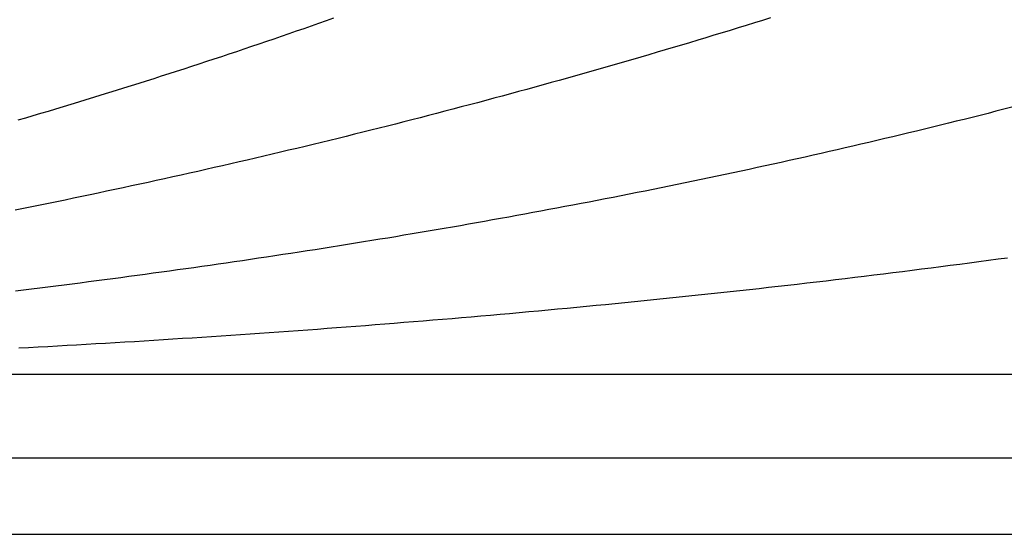
# Model space of a CAD drawing. Units: inches. Extents: x -1 to 19.5, y -0.2 to 2.8.
# Drawn here: x 9.8 to 12.7, y -0.2 to 1.3 of the extents above; entities that cross this region are included whole.
import ezdxf

# ---------------------------------------------------------------- set-up
doc = ezdxf.new("R2010")
doc.units = ezdxf.units.IN
doc.header["$MEASUREMENT"] = 0
doc.layers.add('Vector Layer 1', color=18, linetype='Continuous', lineweight=30, true_color=0x000000)

msp = doc.modelspace()

# ---------------------------------------------------------------- linework, layer by layer
at = {"layer": 'Vector Layer 1'}
msp.add_lwpolyline([(0.0006, -0.2221), (19.54, -0.2221), (19.54, 2.7779), (0.0006, 2.7779)], close=True, dxfattribs=at)
at = {"layer": 'Vector Layer 1', "color": 18, "lineweight": 30, "true_color": 0x000000}
for points in [[(11.9698, 1.2833), (11.9462, 1.2759), (11.9227, 1.2686), (11.8991, 1.2613), (11.8755, 1.254), (11.8519, 1.2468), (11.8283, 1.2395), (11.8047, 1.2323), (11.781, 1.2252), (11.7574, 1.218), (11.7337, 1.2109), (11.7101, 1.2038), (11.6864, 1.1968), (11.6628, 1.1898), (11.6391, 1.1828), (11.6154, 1.1758), (11.5917, 1.1689), (11.568, 1.162), (11.5443, 1.1551), (11.5205, 1.1482), (11.4968, 1.1414), (11.4731, 1.1346), (11.4493, 1.1278), (11.4256, 1.1211), (11.4018, 1.1144), (11.378, 1.1077), (11.3542, 1.101), (11.3305, 1.0944), (11.3067, 1.0878), (11.2828, 1.0812), (11.259, 1.0747), (11.2352, 1.0682), (11.2114, 1.0617), (11.1875, 1.0552), (11.1637, 1.0488), (11.1398, 1.0424), (11.116, 1.036), (11.0921, 1.0297), (11.0682, 1.0234), (11.0443, 1.0171), (11.0205, 1.0108), (10.9966, 1.0046), (10.9726, 0.9984), (10.9487, 0.9922), (10.9248, 0.986), (10.9009, 0.9799), (10.8769, 0.9738), (10.853, 0.9678), (10.829, 0.9617), (10.8051, 0.9557), (10.7811, 0.9497), (10.7571, 0.9438), (10.7332, 0.9378), (10.7092, 0.9319), (10.6852, 0.926), (10.6612, 0.9202), (10.6372, 0.9144), (10.6131, 0.9086), (10.5891, 0.9028), (10.5651, 0.8971), (10.5411, 0.8914), (10.517, 0.8857), (10.493, 0.88), (10.4689, 0.8744), (10.4448, 0.8688), (10.4208, 0.8632), (10.3967, 0.8577), (10.3726, 0.8521), (10.3485, 0.8466), (10.3244, 0.8412), (10.3003, 0.8357), (10.2762, 0.8303), (10.2521, 0.8249), (10.228, 0.8196), (10.2039, 0.8142), (10.1797, 0.8089), (10.1556, 0.8037), (10.1314, 0.7984), (10.1073, 0.7932), (10.0831, 0.788), (10.059, 0.7828), (10.0348, 0.7777), (10.0106, 0.7725), (9.9864, 0.7674), (9.9623, 0.7624), (9.9381, 0.7573), (9.9139, 0.7523), (9.8897, 0.7473), (9.8655, 0.7424), (9.8412, 0.7374), (9.817, 0.7325), (9.7928, 0.7277), (9.7686, 0.7228)], [(11.9698, 1.2833), (11.9462, 1.2759), (11.9227, 1.2686), (11.8991, 1.2613), (11.8755, 1.254), (11.8519, 1.2468), (11.8283, 1.2395), (11.8047, 1.2323), (11.781, 1.2252), (11.7574, 1.218), (11.7337, 1.2109), (11.7101, 1.2038), (11.6864, 1.1968), (11.6628, 1.1898), (11.6391, 1.1828), (11.6154, 1.1758), (11.5917, 1.1689), (11.568, 1.162), (11.5443, 1.1551), (11.5205, 1.1482), (11.4968, 1.1414), (11.4731, 1.1346), (11.4493, 1.1278), (11.4256, 1.1211), (11.4018, 1.1144), (11.378, 1.1077), (11.3542, 1.101), (11.3305, 1.0944), (11.3067, 1.0878), (11.2828, 1.0812), (11.259, 1.0747), (11.2352, 1.0682), (11.2114, 1.0617), (11.1875, 1.0552), (11.1637, 1.0488), (11.1398, 1.0424), (11.116, 1.036), (11.0921, 1.0297), (11.0682, 1.0234), (11.0443, 1.0171), (11.0205, 1.0108), (10.9966, 1.0046), (10.9726, 0.9984), (10.9487, 0.9922), (10.9248, 0.986), (10.9009, 0.9799), (10.8769, 0.9738), (10.853, 0.9678), (10.829, 0.9617), (10.8051, 0.9557), (10.7811, 0.9497), (10.7571, 0.9438), (10.7332, 0.9378), (10.7092, 0.9319), (10.6852, 0.926), (10.6612, 0.9202), (10.6372, 0.9144), (10.6131, 0.9086), (10.5891, 0.9028), (10.5651, 0.8971), (10.5411, 0.8914), (10.517, 0.8857), (10.493, 0.88), (10.4689, 0.8744), (10.4448, 0.8688), (10.4208, 0.8632), (10.3967, 0.8577), (10.3726, 0.8521), (10.3485, 0.8466), (10.3244, 0.8412), (10.3003, 0.8357), (10.2762, 0.8303), (10.2521, 0.8249), (10.228, 0.8196), (10.2039, 0.8142), (10.1797, 0.8089), (10.1556, 0.8037), (10.1314, 0.7984), (10.1073, 0.7932), (10.0831, 0.788), (10.059, 0.7828), (10.0348, 0.7777), (10.0106, 0.7725), (9.9864, 0.7674), (9.9623, 0.7624), (9.9381, 0.7573), (9.9139, 0.7523), (9.8897, 0.7473), (9.8655, 0.7424), (9.8412, 0.7374), (9.817, 0.7325), (9.7928, 0.7277), (9.7686, 0.7228)], [(10.6963, 1.2821), (10.6746, 1.2744), (10.6528, 1.2668), (10.6311, 1.2592), (10.6093, 1.2516), (10.5875, 1.244), (10.5658, 1.2365), (10.544, 1.229), (10.5222, 1.2215), (10.5004, 1.2141), (10.4785, 1.2067), (10.4567, 1.1993), (10.4349, 1.1919), (10.413, 1.1846), (10.3912, 1.1773), (10.3693, 1.17), (10.3475, 1.1628), (10.3256, 1.1556), (10.3037, 1.1484), (10.2818, 1.1412), (10.2599, 1.1341), (10.238, 1.127), (10.2161, 1.1199), (10.1941, 1.1129), (10.1722, 1.1059), (10.1503, 1.0989), (10.1283, 1.0919), (10.1063, 1.085), (10.0844, 1.0781), (10.0624, 1.0712), (10.0404, 1.0644), (10.0184, 1.0576), (9.9964, 1.0508), (9.9744, 1.0441), (9.9524, 1.0373), (9.9304, 1.0306), (9.9083, 1.024), (9.8863, 1.0173), (9.8642, 1.0107), (9.8422, 1.0041), (9.8201, 0.9976), (9.7981, 0.9911), (9.776, 0.9846)], [(10.6963, 1.2821), (10.6746, 1.2744), (10.6528, 1.2668), (10.6311, 1.2592), (10.6093, 1.2516), (10.5875, 1.244), (10.5658, 1.2365), (10.544, 1.229), (10.5222, 1.2215), (10.5004, 1.2141), (10.4785, 1.2067), (10.4567, 1.1993), (10.4349, 1.1919), (10.413, 1.1846), (10.3912, 1.1773), (10.3693, 1.17), (10.3475, 1.1628), (10.3256, 1.1556), (10.3037, 1.1484), (10.2818, 1.1412), (10.2599, 1.1341), (10.238, 1.127), (10.2161, 1.1199), (10.1941, 1.1129), (10.1722, 1.1059), (10.1503, 1.0989), (10.1283, 1.0919), (10.1063, 1.085), (10.0844, 1.0781), (10.0624, 1.0712), (10.0404, 1.0644), (10.0184, 1.0576), (9.9964, 1.0508), (9.9744, 1.0441), (9.9524, 1.0373), (9.9304, 1.0306), (9.9083, 1.024), (9.8863, 1.0173), (9.8642, 1.0107), (9.8422, 1.0041), (9.8201, 0.9976), (9.7981, 0.9911), (9.776, 0.9846)], [(12.673, 1.0226), (12.6499, 1.0167), (12.6268, 1.0108), (12.6037, 1.0049), (12.5806, 0.999), (12.5575, 0.9932), (12.5344, 0.9874), (12.5112, 0.9817), (12.4881, 0.9759), (12.465, 0.9702), (12.4418, 0.9645), (12.4187, 0.9589), (12.3955, 0.9533), (12.3723, 0.9477), (12.3491, 0.9421), (12.326, 0.9366), (12.3028, 0.9311), (12.2796, 0.9256), (12.2564, 0.9201), (12.2332, 0.9147), (12.21, 0.9093), (12.1868, 0.904), (12.1635, 0.8986), (12.1403, 0.8933), (12.1171, 0.888), (12.0938, 0.8828), (12.0706, 0.8775), (12.0473, 0.8723), (12.0241, 0.8671), (12.0008, 0.862), (11.9775, 0.8569), (11.9543, 0.8518), (11.931, 0.8467), (11.9077, 0.8417), (11.8844, 0.8367), (11.8611, 0.8317), (11.8378, 0.8267), (11.8145, 0.8218), (11.7912, 0.8169), (11.7678, 0.812), (11.7445, 0.8071), (11.7212, 0.8023), (11.6978, 0.7975), (11.6745, 0.7927), (11.6512, 0.788), (11.6278, 0.7832), (11.6044, 0.7785), (11.5811, 0.7739), (11.5577, 0.7692), (11.5343, 0.7646), (11.511, 0.76), (11.4876, 0.7554), (11.4642, 0.7509), (11.4408, 0.7464), (11.4174, 0.7419), (11.394, 0.7374), (11.3706, 0.733), (11.3472, 0.7286), (11.3237, 0.7242), (11.3003, 0.7198), (11.2769, 0.7155), (11.2535, 0.7111), (11.23, 0.7068), (11.2066, 0.7026), (11.1831, 0.6983), (11.1597, 0.6941), (11.1362, 0.6899), (11.1128, 0.6858), (11.0893, 0.6816), (11.0658, 0.6775), (11.0424, 0.6734), (11.0189, 0.6693), (10.9954, 0.6653), (10.9719, 0.6613), (10.9484, 0.6573), (10.9249, 0.6533), (10.9014, 0.6494), (10.8779, 0.6454), (10.8544, 0.6415), (10.8309, 0.6377), (10.8074, 0.6338), (10.7838, 0.63), (10.7603, 0.6262), (10.7368, 0.6224), (10.7132, 0.6186), (10.6897, 0.6149), (10.6662, 0.6112), (10.6426, 0.6075), (10.6191, 0.6038), (10.5955, 0.6002), (10.5719, 0.5966), (10.5484, 0.593), (10.5248, 0.5894), (10.5012, 0.5859), (10.4777, 0.5823), (10.4541, 0.5788), (10.4305, 0.5754), (10.4069, 0.5719), (10.3833, 0.5685), (10.3597, 0.565), (10.3362, 0.5617), (10.3126, 0.5583), (10.2889, 0.5549), (10.2653, 0.5516), (10.2417, 0.5483), (10.2181, 0.545), (10.1945, 0.5418), (10.1709, 0.5386), (10.1473, 0.5353), (10.1236, 0.5321), (10.1, 0.529), (10.0764, 0.5258), (10.0527, 0.5227), (10.0291, 0.5196), (10.0054, 0.5165), (9.9818, 0.5135), (9.9581, 0.5104), (9.9345, 0.5074), (9.9108, 0.5044), (9.8872, 0.5014), (9.8635, 0.4985), (9.8398, 0.4955), (9.8162, 0.4926), (9.7925, 0.4897), (9.7688, 0.4869)], [(12.673, 1.0226), (12.6499, 1.0167), (12.6268, 1.0108), (12.6037, 1.0049), (12.5806, 0.999), (12.5575, 0.9932), (12.5344, 0.9874), (12.5112, 0.9817), (12.4881, 0.9759), (12.465, 0.9702), (12.4418, 0.9645), (12.4187, 0.9589), (12.3955, 0.9533), (12.3723, 0.9477), (12.3491, 0.9421), (12.326, 0.9366), (12.3028, 0.9311), (12.2796, 0.9256), (12.2564, 0.9201), (12.2332, 0.9147), (12.21, 0.9093), (12.1868, 0.904), (12.1635, 0.8986), (12.1403, 0.8933), (12.1171, 0.888), (12.0938, 0.8828), (12.0706, 0.8775), (12.0473, 0.8723), (12.0241, 0.8671), (12.0008, 0.862), (11.9775, 0.8569), (11.9543, 0.8518), (11.931, 0.8467), (11.9077, 0.8417), (11.8844, 0.8367), (11.8611, 0.8317), (11.8378, 0.8267), (11.8145, 0.8218), (11.7912, 0.8169), (11.7678, 0.812), (11.7445, 0.8071), (11.7212, 0.8023), (11.6978, 0.7975), (11.6745, 0.7927), (11.6512, 0.788), (11.6278, 0.7832), (11.6044, 0.7785), (11.5811, 0.7739), (11.5577, 0.7692), (11.5343, 0.7646), (11.511, 0.76), (11.4876, 0.7554), (11.4642, 0.7509), (11.4408, 0.7464), (11.4174, 0.7419), (11.394, 0.7374), (11.3706, 0.733), (11.3472, 0.7286), (11.3237, 0.7242), (11.3003, 0.7198), (11.2769, 0.7155), (11.2535, 0.7111), (11.23, 0.7068), (11.2066, 0.7026), (11.1831, 0.6983), (11.1597, 0.6941), (11.1362, 0.6899), (11.1128, 0.6858), (11.0893, 0.6816), (11.0658, 0.6775), (11.0424, 0.6734), (11.0189, 0.6693), (10.9954, 0.6653), (10.9719, 0.6613), (10.9484, 0.6573), (10.9249, 0.6533), (10.9014, 0.6494), (10.8779, 0.6454), (10.8544, 0.6415), (10.8309, 0.6377), (10.8074, 0.6338), (10.7838, 0.63), (10.7603, 0.6262), (10.7368, 0.6224), (10.7132, 0.6186), (10.6897, 0.6149), (10.6662, 0.6112), (10.6426, 0.6075), (10.6191, 0.6038), (10.5955, 0.6002), (10.5719, 0.5966), (10.5484, 0.593), (10.5248, 0.5894), (10.5012, 0.5859), (10.4777, 0.5823), (10.4541, 0.5788), (10.4305, 0.5754), (10.4069, 0.5719), (10.3833, 0.5685), (10.3597, 0.565), (10.3362, 0.5617), (10.3126, 0.5583), (10.2889, 0.5549), (10.2653, 0.5516), (10.2417, 0.5483), (10.2181, 0.545), (10.1945, 0.5418), (10.1709, 0.5386), (10.1473, 0.5353), (10.1236, 0.5321), (10.1, 0.529), (10.0764, 0.5258), (10.0527, 0.5227), (10.0291, 0.5196), (10.0054, 0.5165), (9.9818, 0.5135), (9.9581, 0.5104), (9.9345, 0.5074), (9.9108, 0.5044), (9.8872, 0.5014), (9.8635, 0.4985), (9.8398, 0.4955), (9.8162, 0.4926), (9.7925, 0.4897), (9.7688, 0.4869)], [(12.6606, 0.5832), (12.6328, 0.5794), (12.6049, 0.5757), (12.5771, 0.572), (12.5493, 0.5683), (12.5215, 0.5646), (12.4936, 0.561), (12.4658, 0.5574), (12.4379, 0.5538), (12.4101, 0.5503), (12.3823, 0.5467), (12.3544, 0.5432), (12.3265, 0.5398), (12.2987, 0.5363), (12.2708, 0.5329), (12.2429, 0.5295), (12.2151, 0.5261), (12.1872, 0.5228), (12.1593, 0.5195), (12.1314, 0.5162), (12.1035, 0.5129), (12.0757, 0.5097), (12.0478, 0.5064), (12.0199, 0.5032), (11.992, 0.5001), (11.9641, 0.4969), (11.9362, 0.4938), (11.9082, 0.4907), (11.8803, 0.4877), (11.8524, 0.4846), (11.8245, 0.4816), (11.7966, 0.4786), (11.7686, 0.4756), (11.7407, 0.4727), (11.7128, 0.4697), (11.6848, 0.4668), (11.6569, 0.464), (11.6289, 0.4611), (11.601, 0.4583), (11.573, 0.4555), (11.5451, 0.4527), (11.5171, 0.4499), (11.4892, 0.4472), (11.4612, 0.4445), (11.4332, 0.4418), (11.4053, 0.4391), (11.3773, 0.4364), (11.3493, 0.4338), (11.3214, 0.4312), (11.2934, 0.4286), (11.2654, 0.4261), (11.2374, 0.4236), (11.2094, 0.421), (11.1814, 0.4186), (11.1534, 0.4161), (11.1254, 0.4136), (11.0974, 0.4112), (11.0694, 0.4088), (11.0414, 0.4064), (11.0134, 0.4041), (10.9854, 0.4017), (10.9574, 0.3994), (10.9294, 0.3971), (10.9014, 0.3949), (10.8733, 0.3926), (10.8453, 0.3904), (10.8173, 0.3882), (10.7893, 0.386), (10.7612, 0.3838), (10.7332, 0.3817), (10.7052, 0.3795), (10.6771, 0.3774), (10.6491, 0.3753), (10.621, 0.3733), (10.593, 0.3712), (10.565, 0.3692), (10.5369, 0.3672), (10.5089, 0.3652), (10.4808, 0.3632), (10.4527, 0.3613), (10.4247, 0.3594), (10.3966, 0.3575), (10.3686, 0.3556), (10.3405, 0.3537), (10.3124, 0.3518), (10.2844, 0.35), (10.2563, 0.3482), (10.2282, 0.3464), (10.2002, 0.3446), (10.1721, 0.3429), (10.144, 0.3412), (10.1159, 0.3394), (10.0879, 0.3377), (10.0598, 0.3361), (10.0317, 0.3344), (10.0036, 0.3328), (9.9755, 0.3311), (9.9474, 0.3295), (9.9194, 0.3279), (9.8913, 0.3264), (9.8632, 0.3248), (9.8351, 0.3233), (9.807, 0.3218), (9.7789, 0.3203)], [(12.6606, 0.5832), (12.6328, 0.5794), (12.6049, 0.5757), (12.5771, 0.572), (12.5493, 0.5683), (12.5215, 0.5646), (12.4936, 0.561), (12.4658, 0.5574), (12.4379, 0.5538), (12.4101, 0.5503), (12.3823, 0.5467), (12.3544, 0.5432), (12.3265, 0.5398), (12.2987, 0.5363), (12.2708, 0.5329), (12.2429, 0.5295), (12.2151, 0.5261), (12.1872, 0.5228), (12.1593, 0.5195), (12.1314, 0.5162), (12.1035, 0.5129), (12.0757, 0.5097), (12.0478, 0.5064), (12.0199, 0.5032), (11.992, 0.5001), (11.9641, 0.4969), (11.9362, 0.4938), (11.9082, 0.4907), (11.8803, 0.4877), (11.8524, 0.4846), (11.8245, 0.4816), (11.7966, 0.4786), (11.7686, 0.4756), (11.7407, 0.4727), (11.7128, 0.4697), (11.6848, 0.4668), (11.6569, 0.464), (11.6289, 0.4611), (11.601, 0.4583), (11.573, 0.4555), (11.5451, 0.4527), (11.5171, 0.4499), (11.4892, 0.4472), (11.4612, 0.4445), (11.4332, 0.4418), (11.4053, 0.4391), (11.3773, 0.4364), (11.3493, 0.4338), (11.3214, 0.4312), (11.2934, 0.4286), (11.2654, 0.4261), (11.2374, 0.4236), (11.2094, 0.421), (11.1814, 0.4186), (11.1534, 0.4161), (11.1254, 0.4136), (11.0974, 0.4112), (11.0694, 0.4088), (11.0414, 0.4064), (11.0134, 0.4041), (10.9854, 0.4017), (10.9574, 0.3994), (10.9294, 0.3971), (10.9014, 0.3949), (10.8733, 0.3926), (10.8453, 0.3904), (10.8173, 0.3882), (10.7893, 0.386), (10.7612, 0.3838), (10.7332, 0.3817), (10.7052, 0.3795), (10.6771, 0.3774), (10.6491, 0.3753), (10.621, 0.3733), (10.593, 0.3712), (10.565, 0.3692), (10.5369, 0.3672), (10.5089, 0.3652), (10.4808, 0.3632), (10.4527, 0.3613), (10.4247, 0.3594), (10.3966, 0.3575), (10.3686, 0.3556), (10.3405, 0.3537), (10.3124, 0.3518), (10.2844, 0.35), (10.2563, 0.3482), (10.2282, 0.3464), (10.2002, 0.3446), (10.1721, 0.3429), (10.144, 0.3412), (10.1159, 0.3394), (10.0879, 0.3377), (10.0598, 0.3361), (10.0317, 0.3344), (10.0036, 0.3328), (9.9755, 0.3311), (9.9474, 0.3295), (9.9194, 0.3279), (9.8913, 0.3264), (9.8632, 0.3248), (9.8351, 0.3233), (9.807, 0.3218), (9.7789, 0.3203)], [(0, 0.2448), (0.3146, 0.2448), (4.874, 0.2448), (4.874, 0.2448), (4.9471, 0.2448), (5.0939, 0.2448), (5.0983, 0.2448), (7.1486, 0.2448), (14.6159, 0.2448), (14.6159, 0.2448), (14.689, 0.2448), (14.8358, 0.2448), (14.8402, 0.2448), (16.8904, 0.2448), (19.5395, 0.2448)], [(0, 0.2448), (0.3146, 0.2448), (4.874, 0.2448), (4.874, 0.2448), (4.9471, 0.2448), (5.0939, 0.2448), (5.0983, 0.2448), (7.1486, 0.2448), (14.6159, 0.2448), (14.6159, 0.2448), (14.689, 0.2448), (14.8358, 0.2448), (14.8402, 0.2448), (16.8904, 0.2448), (19.5395, 0.2448)], [(19.5395, 0), (0.3146, 0), (0, 0)]]:
    msp.add_lwpolyline(points, dxfattribs=at)

doc.saveas('drawing.dxf')
